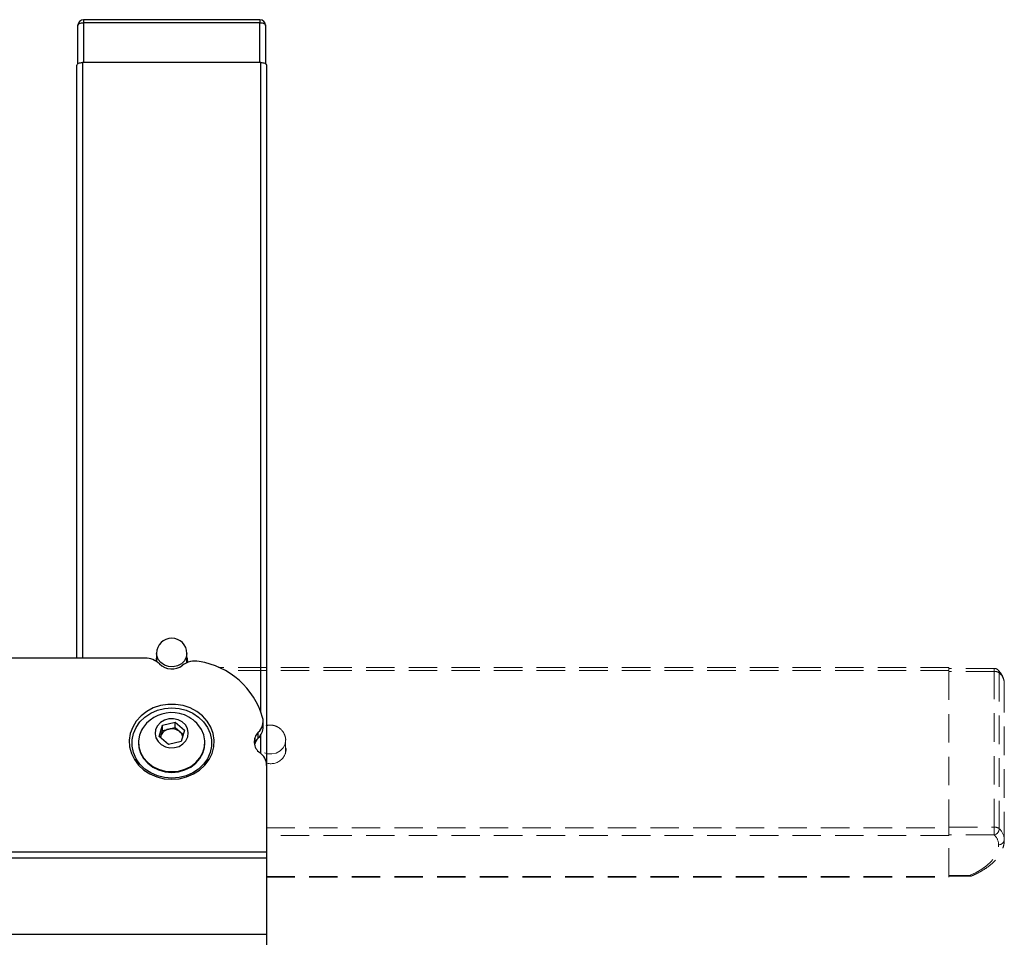
# Model space of a CAD drawing. Units: millimetres. Extents: x -2210 to 4090, y -71340 to -66885.
# Drawn here: x -1422 to -1162, y -67472 to -67230 of the extents above; entities that cross this region are included whole.
import ezdxf

# ---------------------------------------------------------------- set-up
doc = ezdxf.new("R2010")
doc.units = ezdxf.units.MM
doc.header["$LTSCALE"] = 15
doc.linetypes.add('AM_ISO02W050', pattern=[7.5, 6, -1.5])
doc.linetypes.add('DASHED', pattern=[0.75, 0.5, -0.25])
doc.layers.get('0').update_dxf_attribs({"lineweight": 15})
doc.layers.add('AM_3', color=6, linetype='AM_ISO02W050', lineweight=13)

msp = doc.modelspace()

# ---------------------------------------------------------------- linework, layer by layer
at = {"color": 7, "linetype": 'Continuous', "lineweight": 25}
for p, q in [((-1358.187, -67230.161), (-1404.687, -67230.161)), ((-1358.187, -67230.957), (-1404.687, -67230.957)), ((-1406.187, -67241.769), (-1406.187, -67231.661)), ((-1356.687, -67231.661), (-1356.687, -67241.769)), ((-1357.937, -67241.454), (-1404.937, -67241.454)), ((-1406.437, -67398.436), (-1406.437, -67242.158)), ((-1356.437, -67242.158), (-1356.437, -67426.726)), ((-1385.437, -67397.201), (-1385.437, -67399.346)), ((-1377.437, -67399.664), (-1377.437, -67397.201)), ((-1388.477, -67398.436), (-1456.437, -67398.436)), ((-1385.437, -67398.985), (-1385.541, -67399.277)), ((-1377.253, -67399.59), (-1377.437, -67398.985)), ((-1383.908, -67416.113), (-1380.57, -67415.295)), ((-1380.57, -67415.295), (-1378.099, -67417.438)), ((-1380.57, -67416.76), (-1380.57, -67415.295)), ((-1357.336, -67416.572), (-1357.336, -67415.069)), ((-1384.774, -67419.075), (-1383.908, -67416.113)), ((-1384.341, -67419.059), (-1383.908, -67417.578)), ((-1383.908, -67417.578), (-1383.908, -67416.113)), ((-1383.908, -67417.578), (-1382.239, -67417.169)), ((-1382.239, -67417.169), (-1380.57, -67416.76)), ((-1380.57, -67416.76), (-1379.335, -67417.831)), ((-1379.335, -67417.831), (-1378.441, -67418.606)), ((-1378.099, -67417.438), (-1378.965, -67420.399)), ((-1358.606, -67419.512), (-1358.606, -67418.01)), ((-1390.187, -67420.66), (-1390.187, -67420.838)), ((-1382.303, -67421.218), (-1384.774, -67419.075)), ((-1384.433, -67419.371), (-1384.341, -67419.059)), ((-1384.341, -67419.059), (-1384.413, -67419.388)), ((-1378.965, -67420.399), (-1382.303, -67421.218)), ((-1372.687, -67420.838), (-1372.687, -67420.66)), ((-1356.437, -67426.726), (-1356.437, -67449.603)), ((-1356.437, -67449.603), (-1456.437, -67449.603)), ((-1356.437, -67451.199), (-1456.437, -67451.199)), ((-1356.437, -67449.603), (-1356.437, -67451.199)), ((-1356.437, -67451.199), (-1356.437, -67471.349)), ((-1356.437, -67471.349), (-1456.437, -67471.349)), ((-1356.437, -67471.349), (-1356.437, -67474.749))]:
    msp.add_line(p, q, dxfattribs=at)
at = {"color": 8, "linetype": 'Continuous', "lineweight": 25}
for p, q in [((-1404.687, -67230.161), (-1404.687, -67230.957)), ((-1404.687, -67230.957), (-1404.687, -67241.454)), ((-1358.187, -67230.161), (-1358.187, -67230.957)), ((-1358.187, -67241.454), (-1358.187, -67230.957)), ((-1404.937, -67241.454), (-1404.937, -67398.436)), ((-1357.937, -67412.513), (-1357.937, -67241.454)), ((-1385.383, -67397.779), (-1385.437, -67397.201)), ((-1357.937, -67423.573), (-1357.937, -67418.67))]:
    msp.add_line(p, q, dxfattribs=at)
at = {"color": 7, "linetype": 'Continuous', "lineweight": 25, "flags": 128}
for points in [[(-1406.187, -67231.661), (-1406.158, -67231.524), (-1406.072, -67231.392), (-1405.934, -67231.27), (-1405.747, -67231.163), (-1405.52, -67231.076), (-1405.261, -67231.011), (-1404.979, -67230.971), (-1404.687, -67230.957)], [(-1358.187, -67230.957), (-1357.894, -67230.971), (-1357.613, -67231.011), (-1357.353, -67231.076), (-1357.126, -67231.163), (-1356.939, -67231.27), (-1356.801, -67231.392), (-1356.715, -67231.524), (-1356.687, -67231.661)], [(-1406.437, -67242.158), (-1406.408, -67242.021), (-1406.322, -67241.889), (-1406.184, -67241.767), (-1405.997, -67241.66), (-1405.77, -67241.573), (-1405.511, -67241.507), (-1405.229, -67241.467), (-1404.937, -67241.454)], [(-1357.937, -67241.454), (-1357.644, -67241.467), (-1357.363, -67241.507), (-1357.103, -67241.573), (-1356.876, -67241.66), (-1356.689, -67241.767), (-1356.551, -67241.889), (-1356.465, -67242.021), (-1356.437, -67242.158)], [(-1385.437, -67398.233), (-1385.58, -67398.666), (-1385.672, -67399.196)], [(-1377.187, -67399.501), (-1377.293, -67398.666), (-1377.437, -67398.233)], [(-1381.437, -67430.399), (-1379.437, -67430.24), (-1377.501, -67429.768), (-1375.692, -67428.999), (-1374.068, -67427.957), (-1372.68, -67426.675), (-1371.574, -67425.196), (-1370.785, -67423.566), (-1370.338, -67421.837), (-1370.248, -67420.066), (-1370.517, -67418.309), (-1371.138, -67416.623), (-1372.089, -67415.062), (-1373.341, -67413.676), (-1374.853, -67412.509), (-1376.577, -67411.6), (-1378.457, -67410.977), (-1380.433, -67410.661), (-1382.441, -67410.661), (-1384.416, -67410.977), (-1386.296, -67411.6), (-1388.02, -67412.509), (-1389.532, -67413.676), (-1390.784, -67415.062), (-1391.735, -67416.623), (-1392.356, -67418.309), (-1392.625, -67420.066), (-1392.535, -67421.837), (-1392.088, -67423.566), (-1391.299, -67425.196), (-1390.193, -67426.675), (-1388.805, -67427.957), (-1387.181, -67428.999), (-1385.372, -67429.768), (-1383.436, -67430.24), (-1381.437, -67430.399)], [(-1381.437, -67411.567), (-1379.507, -67411.725), (-1377.644, -67412.194), (-1375.909, -67412.956), (-1374.363, -67413.987), (-1373.057, -67415.251), (-1372.037, -67416.706), (-1371.337, -67418.301), (-1370.981, -67419.983), (-1370.981, -67421.694), (-1371.337, -67423.376), (-1372.037, -67424.971), (-1373.057, -67426.425), (-1374.363, -67427.69), (-1375.909, -67428.721), (-1377.644, -67429.483), (-1379.507, -67429.952), (-1381.437, -67430.109), (-1383.366, -67429.952), (-1385.23, -67429.483), (-1386.964, -67428.721), (-1388.51, -67427.69), (-1389.816, -67426.425), (-1390.836, -67424.971), (-1391.536, -67423.376), (-1391.892, -67421.694), (-1391.892, -67419.983), (-1391.536, -67418.301), (-1390.836, -67416.706), (-1389.816, -67415.251), (-1388.51, -67413.987), (-1386.964, -67412.956), (-1385.23, -67412.194), (-1383.366, -67411.725), (-1381.437, -67411.567)], [(-1385.673, -67417.29), (-1385.809, -67418.383), (-1385.592, -67419.466), (-1385.037, -67420.45), (-1384.191, -67421.257), (-1383.122, -67421.821), (-1381.917, -67422.096), (-1380.672, -67422.06), (-1379.489, -67421.716), (-1378.464, -67421.091), (-1377.68, -67420.237), (-1377.201, -67419.222), (-1377.064, -67418.129), (-1377.282, -67417.047), (-1377.836, -67416.062), (-1378.682, -67415.255), (-1379.751, -67414.692), (-1380.957, -67414.417), (-1382.201, -67414.453), (-1383.384, -67414.797), (-1384.409, -67415.422), (-1385.193, -67416.276), (-1385.673, -67417.29)], [(-1389.909, -67418.728), (-1390.176, -67420.274), (-1390.085, -67421.835), (-1389.64, -67423.348), (-1388.859, -67424.751), (-1387.775, -67425.986), (-1386.431, -67427.004), (-1384.882, -67427.762), (-1383.193, -67428.229), (-1381.431, -67428.386), (-1379.67, -67428.227), (-1377.981, -67427.758), (-1376.434, -67426.998), (-1375.091, -67425.979), (-1374.008, -67424.743), (-1373.229, -67423.339), (-1372.787, -67421.825), (-1372.698, -67420.264), (-1372.967, -67418.719), (-1373.583, -67417.253), (-1374.521, -67415.927), (-1374.825, -67415.599)], [(-1390.187, -67420.838), (-1390.085, -67422.013), (-1389.64, -67423.526), (-1388.859, -67424.929), (-1387.775, -67426.165), (-1386.431, -67427.182), (-1384.882, -67427.94), (-1383.193, -67428.407), (-1381.431, -67428.564), (-1379.67, -67428.405), (-1377.981, -67427.936), (-1376.434, -67427.177), (-1375.091, -67426.158), (-1374.008, -67424.921), (-1373.229, -67423.517), (-1372.787, -67422.004), (-1372.687, -67420.838)]]:
    msp.add_lwpolyline(points, dxfattribs=at)
at = {"color": 8, "linetype": 'Continuous', "lineweight": 25, "flags": 128}
msp.add_lwpolyline([(-1377.437, -67397.201), (-1377.597, -67398.192), (-1378.099, -67399.147), (-1378.897, -67399.93), (-1379.92, -67400.469), (-1381.079, -67400.719), (-1382.269, -67400.656), (-1383.385, -67400.285), (-1384.328, -67399.641), (-1385.014, -67398.78), (-1385.383, -67397.779)], dxfattribs=at)
at = {"color": 7, "linetype": 'Continuous', "lineweight": 25}
for centre, radius, start, end in [((-1404.687, -67231.661), 1.5, 90, 180), ((-1358.187, -67231.661), 1.5, 0, 90), ((-1381.437, -67397.201), 4, 0, 180), ((-1388.414, -67403.727), 5.291, 44.97411, 90.67358), ((-1375.28, -67404.699), 5.473, 78.6002, 127.42088), ((-1377.456, -67419.898), 20.821, 16.11596, 80.99841), ((-1381.429, -67396.686), 4.627, 225.51316, 307.60496), ((-1381.437, -67422.091), 9.266, 77.15484, 135.52379), ((-1381.437, -67422.091), 9.266, 44.47621, 77.15484), ((-1361.405, -67415.064), 4.064, 313.52783, 13.45394), ((-1382.697, -67420.899), 7.531, 135.27442, 163.24878), ((-1381.645, -67419.944), 2.838, 102.08762, 161.83039), ((-1381.436, -67420.345), 3.276, 50.11138, 104.1983), ((-1381.026, -67419.815), 2.607, 18.43059, 49.54376), ((-1356.202, -67420.518), 3.475, 133.78938, 235.03128), ((-1361.481, -67416.525), 4.146, 313.90028, 359.35835), ((-1356.101, -67422.094), 3.597, 134.14368, 166.61294), ((-1360.663, -67426.796), 4.227, 0.95501, 54.25005)]:
    msp.add_arc(centre, radius, start, end, dxfattribs=at)
at = {"layer": 'AM_3', "linetype": 'DASHED', "lineweight": 5}
for p, q in [((-1176.437, -67400.913), (-1369.133, -67400.913)), ((-1176.437, -67401.709), (-1367.499, -67401.709)), ((-1176.437, -67400.913), (-1176.437, -67401.709)), ((-1164.522, -67401.157), (-1176.437, -67401.157)), ((-1176.437, -67443.207), (-1176.437, -67401.709)), ((-1164.522, -67401.953), (-1176.437, -67401.953)), ((-1164.522, -67401.157), (-1164.522, -67401.953)), ((-1164.522, -67443.01), (-1164.522, -67401.953)), ((-1163.153, -67402.369), (-1163.153, -67443.426)), ((-1161.837, -67405.254), (-1161.837, -67446.311)), ((-1359.487, -67420.158), (-1359.487, -67421.647)), ((-1359.432, -67420.743), (-1359.487, -67420.168)), ((-1351.387, -67423.209), (-1351.387, -67420.158)), ((-1359.487, -67420.875), (-1359.601, -67421.261)), ((-1351.387, -67423.209), (-1351.424, -67423.695)), ((-1356.437, -67443.207), (-1176.437, -67443.207)), ((-1176.437, -67443.01), (-1164.522, -67443.01)), ((-1176.437, -67443.207), (-1176.437, -67445.236)), ((-1164.522, -67443.01), (-1164.522, -67445.039)), ((-1176.437, -67445.236), (-1356.437, -67445.236)), ((-1164.522, -67445.039), (-1176.437, -67445.039)), ((-1176.437, -67456.034), (-1176.437, -67445.236)), ((-1356.437, -67456.034), (-1176.437, -67456.034)), ((-1356.437, -67456.209), (-1176.437, -67456.209)), ((-1176.437, -67455.79), (-1171.007, -67455.79)), ((-1176.437, -67455.965), (-1171.007, -67455.965)), ((-1176.437, -67456.034), (-1176.437, -67456.209)), ((-1171.007, -67455.79), (-1171.007, -67455.965))]:
    msp.add_line(p, q, dxfattribs=at)
at = {"layer": 'AM_3', "linetype": 'DASHED', "lineweight": 5, "flags": 128}
for points in [[(-1351.387, -67420.162), (-1351.549, -67421.161), (-1352.057, -67422.128), (-1352.865, -67422.92), (-1353.901, -67423.467), (-1355.074, -67423.719), (-1356.279, -67423.655), (-1357.41, -67423.281), (-1358.364, -67422.628), (-1359.059, -67421.757), (-1359.432, -67420.743)], [(-1359.487, -67421.321), (-1359.498, -67421.352), (-1359.541, -67421.484)], [(-1351.208, -67422.834), (-1351.375, -67422.103), (-1351.387, -67422.072)], [(-1171.007, -67455.79), (-1169.29, -67454.974), (-1167.763, -67454.08), (-1166.441, -67453.116), (-1165.34, -67452.092), (-1164.47, -67451.021), (-1163.843, -67449.913), (-1163.463, -67448.78), (-1163.337, -67447.635)]]:
    msp.add_lwpolyline(points, dxfattribs=at)
at = {"layer": 'AM_3', "linetype": 'DASHED', "lineweight": 5}
for centre, radius, start, end in [((-1164.522, -67402.657), 1.5, 43.73123, 90), ((-1164.382, -67403.952), 2.004, 52.1935, 94.00942), ((-1164.213, -67402.343), 1.06, 358.61591, 43.00459), ((-1166.05, -67405.434), 4.217, 2.44559, 46.61588), ((-1355.251, -67422.303), 3.988, 251.93333, 14.26181), ((-1164.382, -67445.009), 2.004, 52.1935, 94.00942), ((-1164.891, -67443.338), 1.74, 282.26112, 357.1199), ((-1166.05, -67446.491), 4.217, 2.44559, 46.61588), ((-1167.129, -67447.797), 3.796, 2.44559, 46.61588), ((-1163.254, -67446.217), 1.42, 266.66423, 356.2214), ((-1170.657, -67455.217), 0.671, 238.52293, 290.90543), ((-1171.007, -67454.465), 1.5, 270, 293.16387)]:
    msp.add_arc(centre, radius, start, end, dxfattribs=at)
for points, knots in [([(-1161.837, -67405.254), (-1161.849, -67404.999), (-1161.882, -67404.349), (-1162.211, -67403.333), (-1162.761, -67402.379), (-1163.242, -67401.839), (-1163.438, -67401.62)], [0, 0, 0, 0, 0.1925249, 0.4908117, 0.7933567, 1, 1, 1, 1]), ([(-1351.402, -67420.164), (-1351.397, -67420.125), (-1351.343, -67419.713), (-1351.544, -67418.93), (-1351.993, -67417.93), (-1352.709, -67417.106), (-1353.6, -67416.5), (-1354.632, -67416.144), (-1355.749, -67416.073), (-1356.882, -67416.319), (-1357.889, -67416.873), (-1358.688, -67417.663), (-1359.231, -67418.63), (-1359.5, -67419.504), (-1359.459, -67420.034), (-1359.449, -67420.172)], [0, 0, 0, 0, 0.0092958, 0.098013, 0.1839935, 0.2681633, 0.3517373, 0.4361365, 0.5228406, 0.6129697, 0.7065554, 0.7906146, 0.874734, 0.967527, 1, 1, 1, 1]), ([(-1170.417, -67455.844), (-1170.05, -67455.681), (-1168.979, -67455.206), (-1167.369, -67454.324), (-1165.686, -67453.164), (-1164.271, -67451.889), (-1163.149, -67450.515), (-1162.357, -67449.064), (-1161.91, -67447.649), (-1161.859, -67446.725), (-1161.837, -67446.311)], [0, 0, 0, 0, 0.0721713, 0.210223, 0.3488757, 0.4879025, 0.6261674, 0.7619099, 0.8934164, 1, 1, 1, 1])]:
    msp.add_open_spline(points, degree=3, knots=knots, dxfattribs=at)

doc.saveas('drawing.dxf')
